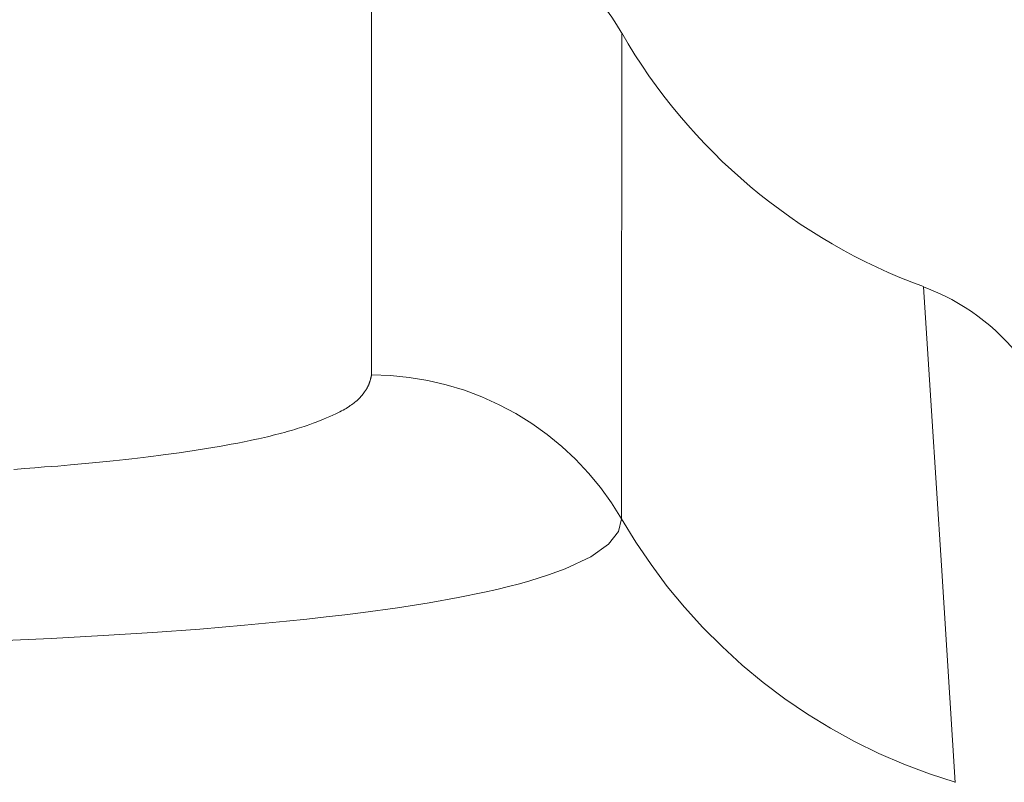
# Model space of a CAD drawing. Units: millimetres. Extents: x -39 to 249, y 47 to 283.
# Drawn here: x 85 to 86, y 98 to 99 of the extents above; entities that cross this region are included whole.
import ezdxf

# ---------------------------------------------------------------- set-up
doc = ezdxf.new("R2010")
doc.units = ezdxf.units.MM
doc.header["$MEASUREMENT"] = 0
doc.layers.add('レイヤー 2', color=7, linetype='Continuous', lineweight=0)

msp = doc.modelspace()

# ---------------------------------------------------------------- linework, layer by layer
at = {"layer": 'レイヤー 2', "color": 7, "lineweight": 9}
for points in [[(85.3551, 98.2121), (85.3551, 98.5077), (85.3552, 98.6753)], [(85.3551, 98.212), (85.3551, 98.2115), (85.355, 98.2111), (85.3549, 98.2106), (85.3548, 98.2101), (85.3547, 98.2097), (85.3546, 98.2092), (85.3545, 98.2087), (85.3544, 98.2082), (85.3542, 98.2078), (85.3541, 98.2073), (85.354, 98.2068), (85.3538, 98.2063), (85.3537, 98.2059), (85.3535, 98.2054), (85.3533, 98.2049), (85.3532, 98.2044), (85.353, 98.2039), (85.3528, 98.2034), (85.3526, 98.2029), (85.3524, 98.2024), (85.3522, 98.2019), (85.352, 98.2014), (85.3518, 98.2009), (85.3515, 98.2004), (85.3513, 98.1999), (85.351, 98.1994), (85.3507, 98.1989), (85.3505, 98.1984), (85.3502, 98.1979), (85.3499, 98.1974), (85.3489, 98.1958), (85.3479, 98.1943), (85.3466, 98.1925), (85.3451, 98.1907), (85.3442, 98.1897), (85.3433, 98.1887), (85.3423, 98.1876), (85.3412, 98.1866), (85.3401, 98.1856), (85.339, 98.1845), (85.3379, 98.1837), (85.3368, 98.1828), (85.3356, 98.1819), (85.3344, 98.181), (85.3331, 98.1801), (85.3318, 98.1792), (85.3303, 98.1783), (85.3289, 98.1773), (85.3273, 98.1764), (85.3257, 98.1755), (85.324, 98.1746), (85.3222, 98.1736), (85.3201, 98.1725), (85.3179, 98.1715), (85.3149, 98.1701), (85.3119, 98.1687), (85.3085, 98.1673), (85.3051, 98.1659), (85.3027, 98.1649), (85.3002, 98.164), (85.2975, 98.1629), (85.2946, 98.1619), (85.291, 98.1606), (85.2874, 98.1593), (85.2852, 98.1585), (85.2828, 98.1578), (85.2805, 98.157), (85.278, 98.1563), (85.2755, 98.1555), (85.273, 98.1547), (85.2703, 98.1539), (85.2674, 98.1531), (85.2646, 98.1523), (85.2617, 98.1516), (85.2589, 98.1508), (85.2559, 98.15), (85.253, 98.1493), (85.2499, 98.1485), (85.247, 98.1478), (85.244, 98.1471), (85.2409, 98.1464), (85.2378, 98.1457), (85.2335, 98.1448), (85.229, 98.1438), (85.2227, 98.1426), (85.2162, 98.1413), (85.2093, 98.14), (85.2023, 98.1387), (85.1973, 98.1378), (85.1923, 98.137), (85.1817, 98.1352), (85.1708, 98.1335), (85.1552, 98.1312), (85.1387, 98.1289), (85.1337, 98.1283), (85.1286, 98.1276), (85.1232, 98.127), (85.1178, 98.1263), (85.1119, 98.1256), (85.106, 98.1249), (85.0998, 98.1242), (85.0934, 98.1235), (85.0867, 98.1228), (85.0799, 98.1221), (85.0615, 98.1203), (85.0424, 98.1186), (85.0292, 98.1174), (85.0156, 98.1164), (85.0055, 98.1155), (84.9951, 98.1148), (84.9835, 98.1139)]]:
    msp.add_lwpolyline(points, dxfattribs=at)
for points, knots in [([(85.615, 98.5671), (85.615, 98.5671), (85.6147, 98.5676), (85.6147, 98.5676), (85.6147, 98.5676), (85.6144, 98.5681), (85.6144, 98.5681), (85.6144, 98.5681), (85.6097, 98.5761), (85.6097, 98.5761), (85.6097, 98.5761), (85.6047, 98.5837), (85.6047, 98.5837), (85.6047, 98.5837), (85.5994, 98.5914), (85.5994, 98.5914), (85.5994, 98.5914), (85.5939, 98.5988), (85.5939, 98.5988), (85.5939, 98.5988), (85.5881, 98.6062), (85.5881, 98.6062), (85.5881, 98.6062), (85.5821, 98.6133), (85.5821, 98.6133), (85.5821, 98.6133), (85.5783, 98.6176), (85.5783, 98.6176), (85.5783, 98.6176), (85.5744, 98.6217), (85.5744, 98.6217)], [0, 0, 0, 0, 1, 1, 1, 2, 2, 2, 3, 3, 3, 4, 4, 4, 5, 5, 5, 6, 6, 6, 7, 7, 7, 8, 8, 8, 9, 9, 9, 10, 10, 10, 10]), ([(85.6149, 98.0624), (85.6149, 98.0624), (85.6149, 98.2832), (85.6149, 98.2832), (85.6149, 98.2832), (85.615, 98.4409), (85.615, 98.4409), (85.615, 98.4409), (85.615, 98.5672), (85.615, 98.5672)], [0, 0, 0, 0, 1, 1, 1, 2, 2, 2, 3, 3, 3, 3]), ([(85.9285, 98.3035), (85.9285, 98.3035), (85.9306, 98.2713), (85.9306, 98.2713), (85.9306, 98.2713), (85.9368, 98.1748), (85.9368, 98.1748), (85.9368, 98.1748), (85.9471, 98.014), (85.9471, 98.014), (85.9471, 98.014), (85.9615, 97.7888), (85.9615, 97.7888)], [0, 0, 0, 0, 1, 1, 1, 2, 2, 2, 3, 3, 3, 4, 4, 4, 4]), ([(85.3551, 98.212), (85.3551, 98.212), (85.3748, 98.2113), (85.3748, 98.2113), (85.3748, 98.2113), (85.3943, 98.2094), (85.3943, 98.2094), (85.3943, 98.2094), (85.4136, 98.2062), (85.4136, 98.2062), (85.4136, 98.2062), (85.4328, 98.2018), (85.4328, 98.2018), (85.4328, 98.2018), (85.4516, 98.1961), (85.4516, 98.1961), (85.4516, 98.1961), (85.4699, 98.1892), (85.4699, 98.1892), (85.4699, 98.1892), (85.4878, 98.1811), (85.4878, 98.1811), (85.4878, 98.1811), (85.5051, 98.1719), (85.5051, 98.1719), (85.5051, 98.1719), (85.5218, 98.1615), (85.5218, 98.1615), (85.5218, 98.1615), (85.5377, 98.1502), (85.5377, 98.1502), (85.5377, 98.1502), (85.5529, 98.1377), (85.5529, 98.1377), (85.5529, 98.1377), (85.5672, 98.1244), (85.5672, 98.1244), (85.5672, 98.1244), (85.5806, 98.1101), (85.5806, 98.1101), (85.5806, 98.1101), (85.5931, 98.095), (85.5931, 98.095), (85.5931, 98.095), (85.6046, 98.0791), (85.6046, 98.0791), (85.6046, 98.0791), (85.6149, 98.0625), (85.6149, 98.0625)], [0, 0, 0, 0, 1, 1, 1, 2, 2, 2, 3, 3, 3, 4, 4, 4, 5, 5, 5, 6, 6, 6, 7, 7, 7, 8, 8, 8, 9, 9, 9, 10, 10, 10, 11, 11, 11, 12, 12, 12, 13, 13, 13, 14, 14, 14, 15, 15, 15, 16, 16, 16, 16]), ([(85.6149, 98.0624), (85.6149, 98.0624), (85.6117, 98.0493), (85.6117, 98.0493), (85.6117, 98.0493), (85.6013, 98.0362), (85.6013, 98.0362), (85.6013, 98.0362), (85.5831, 98.0232), (85.5831, 98.0232), (85.5831, 98.0232), (85.5562, 98.0105), (85.5562, 98.0105), (85.5562, 98.0105), (85.5391, 98.0043), (85.5391, 98.0043), (85.5391, 98.0043), (85.5195, 97.9982), (85.5195, 97.9982), (85.5195, 97.9982), (85.5088, 97.9952), (85.5088, 97.9952), (85.5088, 97.9952), (85.4974, 97.9922), (85.4974, 97.9922), (85.4974, 97.9922), (85.4854, 97.9893), (85.4854, 97.9893), (85.4854, 97.9893), (85.4726, 97.9865), (85.4726, 97.9865), (85.4726, 97.9865), (85.4451, 97.9808), (85.4451, 97.9808), (85.4451, 97.9808), (85.4149, 97.9754), (85.4149, 97.9754), (85.4149, 97.9754), (85.382, 97.9702), (85.382, 97.9702), (85.382, 97.9702), (85.3463, 97.9652), (85.3463, 97.9652), (85.3463, 97.9652), (85.3275, 97.9629), (85.3275, 97.9629), (85.3275, 97.9629), (85.308, 97.9606), (85.308, 97.9606), (85.308, 97.9606), (85.2878, 97.9583), (85.2878, 97.9583), (85.2878, 97.9583), (85.2669, 97.9561), (85.2669, 97.9561), (85.2669, 97.9561), (85.2231, 97.952), (85.2231, 97.952), (85.2231, 97.952), (85.1769, 97.9481), (85.1769, 97.9481), (85.1769, 97.9481), (85.1279, 97.9445), (85.1279, 97.9445), (85.1279, 97.9445), (85.0764, 97.9413), (85.0764, 97.9413), (85.0764, 97.9413), (85.0224, 97.9383), (85.0224, 97.9383), (85.0224, 97.9383), (84.9661, 97.9357), (84.9661, 97.9357), (84.9661, 97.9357), (84.9073, 97.9334), (84.9073, 97.9334), (84.9073, 97.9334), (84.8462, 97.9314), (84.8462, 97.9314), (84.8462, 97.9314), (84.7829, 97.9297), (84.7829, 97.9297), (84.7829, 97.9297), (84.7177, 97.9283), (84.7177, 97.9283), (84.7177, 97.9283), (84.6843, 97.9277), (84.6843, 97.9277), (84.6843, 97.9277), (84.6505, 97.9272), (84.6505, 97.9272), (84.6505, 97.9272), (84.6163, 97.9268), (84.6163, 97.9268), (84.6163, 97.9268), (84.5816, 97.9265), (84.5816, 97.9265), (84.5816, 97.9265), (84.5112, 97.926), (84.5112, 97.926), (84.5112, 97.926), (84.4395, 97.9259), (84.4395, 97.9259)], [0, 0, 0, 0, 1, 1, 1, 2, 2, 2, 3, 3, 3, 4, 4, 4, 5, 5, 5, 6, 6, 6, 7, 7, 7, 8, 8, 8, 9, 9, 9, 10, 10, 10, 11, 11, 11, 12, 12, 12, 13, 13, 13, 14, 14, 14, 15, 15, 15, 16, 16, 16, 17, 17, 17, 18, 18, 18, 19, 19, 19, 20, 20, 20, 21, 21, 21, 22, 22, 22, 23, 23, 23, 24, 24, 24, 25, 25, 25, 26, 26, 26, 27, 27, 27, 28, 28, 28, 29, 29, 29, 30, 30, 30, 31, 31, 31, 32, 32, 32, 33, 33, 33, 34, 34, 34, 34]), ([(85.6149, 98.0625), (85.6149, 98.0625), (85.6296, 98.0384), (85.6296, 98.0384), (85.6296, 98.0384), (85.6455, 98.015), (85.6455, 98.015), (85.6455, 98.015), (85.6624, 97.9924), (85.6624, 97.9924), (85.6624, 97.9924), (85.6804, 97.9707), (85.6804, 97.9707), (85.6804, 97.9707), (85.6994, 97.9498), (85.6994, 97.9498), (85.6994, 97.9498), (85.7194, 97.9298), (85.7194, 97.9298), (85.7194, 97.9298), (85.7402, 97.9107), (85.7402, 97.9107), (85.7402, 97.9107), (85.762, 97.8927), (85.762, 97.8927), (85.762, 97.8927), (85.7846, 97.8757), (85.7846, 97.8757), (85.7846, 97.8757), (85.808, 97.8598), (85.808, 97.8598), (85.808, 97.8598), (85.832, 97.845), (85.832, 97.845), (85.832, 97.845), (85.8568, 97.8314), (85.8568, 97.8314), (85.8568, 97.8314), (85.8822, 97.8189), (85.8822, 97.8189), (85.8822, 97.8189), (85.9082, 97.8077), (85.9082, 97.8077), (85.9082, 97.8077), (85.9346, 97.7977), (85.9346, 97.7977), (85.9346, 97.7977), (85.9615, 97.7889), (85.9615, 97.7889)], [0, 0, 0, 0, 1, 1, 1, 2, 2, 2, 3, 3, 3, 4, 4, 4, 5, 5, 5, 6, 6, 6, 7, 7, 7, 8, 8, 8, 9, 9, 9, 10, 10, 10, 11, 11, 11, 12, 12, 12, 13, 13, 13, 14, 14, 14, 15, 15, 15, 16, 16, 16, 16])]:
    msp.add_open_spline(points, degree=3, knots=knots, dxfattribs=at)
for points in [[(85.615, 98.5672), (85.6853, 98.4452), (85.7964, 98.352), (85.9286, 98.3037)], [(86.0754, 98.1118), (86.0678, 98.1988), (86.0105, 98.2735), (85.9285, 98.3035)]]:
    msp.add_open_spline(points, degree=3, dxfattribs=at)

doc.saveas('drawing.dxf')
